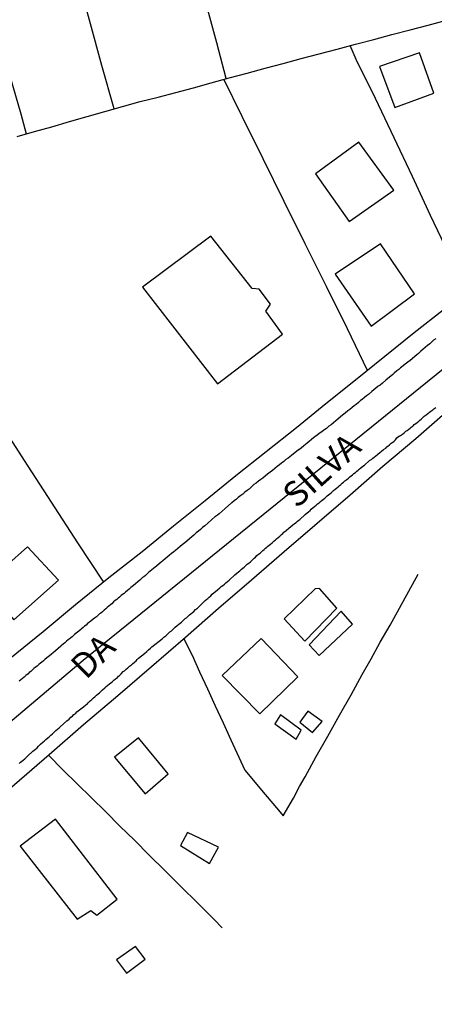
# Model space of a CAD drawing. Units: millimetres. Extents: x 187951 to 190363, y 1665975 to 1668749.
# Drawn here: x 190185 to 190226, y 1666338 to 1666436 of the extents above; entities that cross this region are included whole.
import ezdxf
from ezdxf.enums import TextEntityAlignment as Align

# ---------------------------------------------------------------- set-up
doc = ezdxf.new("R2010")
doc.units = ezdxf.units.MM
for name, color, linetype in [('V-EDIFICACAO', 2, 'Continuous'), ('V-EIXO_DE_LOGRADOURO', 3, 'Continuous'), ('V-LOTE', 1, 'Continuous'), ('V-NOME_DOS_LOGRADOUROS', 7, 'Continuous'), ('V-QUADRA', 6, 'Continuous'), ('V-TESTADA', 5, 'Continuous')]:
    doc.layers.add(name, color=color, linetype=linetype)

msp = doc.modelspace()

# ---------------------------------------------------------------- linework, layer by layer
at = {"layer": 'V-EDIFICACAO'}
for points in [[(190220.74, 1666431.6), (190222.27, 1666427.5), (190226.19, 1666428.91), (190224.74, 1666432.95), (190220.74, 1666431.6)], [(190218.66, 1666424.03), (190214.32, 1666420.85), (190217.71, 1666416.09), (190222.17, 1666419.23), (190218.66, 1666424.03)], [(190203.83, 1666414.63), (190197.01, 1666409.52), (190204.5, 1666399.85), (190211.02, 1666404.83), (190209.36, 1666407.13), (190209.81, 1666407.82), (190208.67, 1666409.32), (190207.99, 1666409.38), (190203.83, 1666414.63)], [(190216.29, 1666410.83), (190219.9, 1666405.62), (190224.23, 1666408.84), (190220.84, 1666413.86), (190216.29, 1666410.83)], [(190185.49, 1666383.55), (190181.11, 1666379.67), (190184.1, 1666376.26), (190188.58, 1666380.21), (190185.49, 1666383.55)], [(190214.28, 1666379.36), (190211.2, 1666376.35), (190213.27, 1666374.12), (190216.45, 1666377.43), (190214.74, 1666379.37), (190214.28, 1666379.36)], [(190213.68, 1666373.76), (190214.69, 1666372.67), (190218.03, 1666375.83), (190216.9, 1666377.1), (190213.68, 1666373.76)], [(190204.96, 1666370.68), (190208.75, 1666366.85), (190212.56, 1666370.55), (190208.89, 1666374.37), (190204.96, 1666370.68)], [(190210.81, 1666366.76), (190210.26, 1666365.85), (190212.38, 1666364.33), (190212.9, 1666365.2), (190210.81, 1666366.76)], [(190213.57, 1666367.1), (190212.77, 1666366.01), (190214.01, 1666364.97), (190214.99, 1666366.07), (190213.57, 1666367.1)], [(190194.19, 1666362.51), (190197.26, 1666358.86), (190199.56, 1666360.85), (190196.6, 1666364.45), (190194.19, 1666362.51)], [(190184.74, 1666353.6), (190190.47, 1666346.31), (190191.81, 1666347.18), (190192.41, 1666346.72), (190194.45, 1666348.32), (190188.27, 1666356.33), (190184.74, 1666353.6)], [(190201.5, 1666354.99), (190200.81, 1666353.67), (190203.71, 1666351.89), (190204.61, 1666353.53), (190201.5, 1666354.99)], [(190194.4, 1666342.25), (190195.41, 1666340.91), (190197.26, 1666342.33), (190196.31, 1666343.58), (190194.4, 1666342.25)]]:
    msp.add_lwpolyline(points, close=True, dxfattribs=at)
at = {"layer": 'V-EIXO_DE_LOGRADOURO'}
msp.add_lwpolyline([(190007.32, 1666226.09), (190046.44, 1666253.9), (190084.49, 1666286.06), (190136.85, 1666326.48), (190191.04, 1666372.21), (190242.18, 1666413.51), (190261.66, 1666423.54), (190272.01, 1666425.02), (190303.37, 1666423.84), (190336.55, 1666424.43), (190362.73, 1666430.63)], dxfattribs=at)
at = {"layer": 'V-LOTE'}
for points in [[(190205.38, 1666430.38), (190204.44, 1666433.94), (190203.44, 1666437.61), (190202.38, 1666441.3), (190201.38, 1666445.04), (190200.36, 1666448.8), (190199.71, 1666451.08)], [(190194.17, 1666427.34), (190192.94, 1666431.69), (190191.79, 1666435.85), (190190.64, 1666440.01), (190189.45, 1666444.24), (190188.44, 1666447.86)], [(190179.69, 1666445.44), (190180.96, 1666440.78), (190182.2, 1666436.16), (190183.46, 1666431.54), (190184.81, 1666426.86), (190185.33, 1666424.85)], [(190184.43, 1666424.59), (190186.18, 1666425.1), (190187.93, 1666425.56), (190189.7, 1666426.09), (190191.47, 1666426.58), (190193.24, 1666427.08), (190195.01, 1666427.58), (190196.78, 1666428.07), (190198.55, 1666428.52), (190200.32, 1666428.99), (190202.09, 1666429.46), (190203.88, 1666429.95), (190205.68, 1666430.46), (190207.48, 1666430.93), (190209.28, 1666431.41), (190211.08, 1666431.89), (190212.88, 1666432.37), (190214.69, 1666432.85), (190216.51, 1666433.33), (190218.33, 1666433.81), (190220.15, 1666434.29), (190221.97, 1666434.77), (190223.79, 1666435.25), (190225.61, 1666435.73), (190227.44, 1666436.22)], [(190229.44, 1666409.09), (190227.67, 1666412.85), (190225.85, 1666416.68), (190224.03, 1666420.57), (190222.21, 1666424.46), (190220.34, 1666428.38), (190218.41, 1666432.3), (190217.78, 1666433.67)], [(190219.54, 1666401.19), (190217.52, 1666405.34), (190215.42, 1666409.59), (190213.29, 1666413.84), (190211.18, 1666418.09), (190209.08, 1666422.34), (190206.98, 1666426.6), (190205.14, 1666430.31)], [(190193.11, 1666380.03), (190190.53, 1666383.96), (190187.9, 1666388.03), (190185.19, 1666392.17), (190182.52, 1666396.27), (190179.87, 1666400.32), (190177.22, 1666404.37), (190174.57, 1666408.42), (190171.94, 1666412.47), (190170.9, 1666413.91)], [(190227.11, 1666407.23), (190224.22, 1666404.94), (190221.27, 1666402.58), (190218.32, 1666400.22), (190215.37, 1666397.84), (190212.42, 1666395.46), (190209.38, 1666393.05), (190206.34, 1666390.64), (190203.26, 1666388.14), (190200.11, 1666385.6), (190196.96, 1666383.05), (190193.64, 1666380.46), (190190.3, 1666377.76), (190187.04, 1666375.06), (190183.72, 1666372.36)], [(190156.51, 1666335.85), (190159.09, 1666338.08), (190161.67, 1666340.31), (190164.23, 1666342.54), (190166.79, 1666344.77), (190170.31, 1666347.77), (190173.78, 1666350.77), (190177.25, 1666353.77), (190180.72, 1666356.77), (190184.19, 1666359.77), (190187.66, 1666362.77), (190191.09, 1666365.77), (190194.52, 1666368.68), (190197.91, 1666371.59), (190201.3, 1666374.5), (190204.6, 1666377.4), (190207.9, 1666380.24), (190211.2, 1666383.08), (190214.5, 1666385.92), (190217.8, 1666388.76), (190221.08, 1666391.6), (190224.36, 1666394.39), (190227.59, 1666397.18)], [(190201.14, 1666374.36), (190201.96, 1666372.73), (190202.71, 1666371.05), (190203.5, 1666369.36), (190204.27, 1666367.66), (190205.06, 1666365.96), (190205.85, 1666364.26), (190206.64, 1666362.52), (190207.25, 1666361.2), (190209.28, 1666358.77), (190210.61, 1666357.2), (190211.09, 1666356.65), (190212.12, 1666358.42), (190212.72, 1666359.57), (190213.28, 1666360.54), (190214.38, 1666362.57), (190215.56, 1666364.6), (190216.72, 1666366.71), (190217.88, 1666368.76), (190219.01, 1666370.79), (190219.91, 1666372.35), (190220.81, 1666374.03), (190221.79, 1666375.72), (190222.72, 1666377.41), (190223.66, 1666379.11), (190224.62, 1666380.81)], [(190187.58, 1666362.7), (190189.06, 1666361.23), (190190.44, 1666359.84), (190191.88, 1666358.45), (190193.32, 1666357.06), (190194.72, 1666355.63), (190196.19, 1666354.2), (190197.66, 1666352.71), (190199.27, 1666351.16), (190200.86, 1666349.56), (190202.5, 1666347.94), (190204.16, 1666346.29), (190204.99, 1666345.46)]]:
    msp.add_lwpolyline(points, dxfattribs=at)
at = {"layer": 'V-QUADRA'}
for points in [[(190226.36, 1666404.35), (190226.15, 1666404.2), (190225.93, 1666404.01), (190225.76, 1666403.85), (190225.55, 1666403.68), (190225.29, 1666403.47), (190225.08, 1666403.28), (190224.86, 1666403.13), (190224.65, 1666402.87), (190224.48, 1666402.74), (190224.27, 1666402.57), (190224.01, 1666402.36), (190223.79, 1666402.19), (190223.56, 1666402), (190223.32, 1666401.8), (190223.11, 1666401.65), (190222.85, 1666401.46), (190222.66, 1666401.27), (190222.47, 1666401.14), (190222.21, 1666400.93), (190222.06, 1666400.78), (190221.36, 1666400.2), (190221.04, 1666399.92), (190220.8, 1666399.73), (190220.59, 1666399.6), (190220.57, 1666399.58), (190219.97, 1666399.09), (190219.63, 1666398.79), (190219.44, 1666398.66), (190219.22, 1666398.47), (190219.01, 1666398.28), (190218.84, 1666398.17), (190218.62, 1666397.98), (190218.39, 1666397.79), (190218.2, 1666397.66), (190218, 1666397.47), (190217.77, 1666397.27), (190217.55, 1666397.14), (190217.3, 1666396.93), (190217.04, 1666396.72), (190216.83, 1666396.55), (190216.57, 1666396.33), (190216.36, 1666396.16), (190216.14, 1666395.95), (190215.89, 1666395.76), (190215.67, 1666395.61), (190215.42, 1666395.39), (190215.16, 1666395.22), (190214.95, 1666395.05), (190214.69, 1666394.88), (190214.48, 1666394.71), (190214.26, 1666394.54), (190214.11, 1666394.45), (190213.49, 1666393.9), (190213.15, 1666393.64), (190212.9, 1666393.43), (190212.64, 1666393.26), (190212.62, 1666393.26), (190211.93, 1666392.68), (190211.57, 1666392.4), (190211.36, 1666392.27), (190211.16, 1666392.08), (190210.93, 1666391.91), (190210.72, 1666391.74), (190210.5, 1666391.57), (190210.25, 1666391.37), (190210.03, 1666391.18), (190209.78, 1666391.01), (190209.52, 1666390.8), (190209.31, 1666390.65), (190209.05, 1666390.43), (190208.84, 1666390.29), (190208.62, 1666390.11), (190208.37, 1666389.92), (190208.15, 1666389.77), (190207.92, 1666389.56), (190207.68, 1666389.32), (190207.47, 1666389.17), (190207.25, 1666389), (190207.04, 1666388.83), (190206.83, 1666388.68), (190206.59, 1666388.47), (190206.4, 1666388.3), (190206.19, 1666388.15), (190205.93, 1666387.96), (190205.91, 1666387.96), (190205.27, 1666387.38), (190204.97, 1666387.1), (190204.66, 1666386.85), (190204.52, 1666386.72), (190204.31, 1666386.57), (190204.28, 1666386.57), (190203.54, 1666385.9), (190203.24, 1666385.65), (190203.02, 1666385.48), (190202.79, 1666385.28), (190202.6, 1666385.11), (190202.38, 1666384.96), (190202.15, 1666384.71), (190201.95, 1666384.56), (190201.7, 1666384.34), (190201.44, 1666384.13), (190201.23, 1666383.94), (190200.97, 1666383.75), (190200.76, 1666383.58), (190200.54, 1666383.38), (190200.31, 1666383.19), (190200.12, 1666383.04), (190199.9, 1666382.87), (190199.67, 1666382.68), (190199.48, 1666382.53), (190199.26, 1666382.36), (190199.05, 1666382.16), (190198.88, 1666382.01), (190198.66, 1666381.84), (190198.41, 1666381.63), (190198.28, 1666381.5), (190197.61, 1666380.97), (190197.42, 1666380.82), (190197.3, 1666380.69), (190197.12, 1666380.56), (190197, 1666380.48), (190196.83, 1666380.33), (190196.72, 1666380.22), (190196.08, 1666379.67), (190195.82, 1666379.47), (190195.67, 1666379.32), (190195.5, 1666379.19), (190195.31, 1666379.02), (190195.16, 1666378.89), (190195.01, 1666378.79), (190194.86, 1666378.68), (190194.69, 1666378.51), (190194.56, 1666378.42), (190194.41, 1666378.28), (190194.26, 1666378.17), (190194.09, 1666378.04), (190193.94, 1666377.85), (190193.79, 1666377.74), (190193.64, 1666377.61), (190193.47, 1666377.48), (190193.32, 1666377.36), (190193.15, 1666377.21), (190192.98, 1666377.06), (190192.83, 1666376.93), (190192.68, 1666376.84), (190192.53, 1666376.69), (190192.38, 1666376.54), (190192.19, 1666376.41), (190192.04, 1666376.31), (190191.87, 1666376.16), (190191.7, 1666376.03), (190191.5, 1666375.88), (190191.36, 1666375.73), (190191.2, 1666375.63), (190191.06, 1666375.47), (190190.86, 1666375.33), (190190.78, 1666375.26), (190190.18, 1666374.77), (190189.96, 1666374.56), (190189.82, 1666374.45), (190189.66, 1666374.32), (190189.56, 1666374.24), (190189.39, 1666374.11), (190189.22, 1666373.96), (190189.04, 1666373.81), (190188.92, 1666373.7), (190188.81, 1666373.6), (190188.3, 1666373.15), (190188.06, 1666372.95), (190187.87, 1666372.8), (190187.68, 1666372.65), (190187.55, 1666372.55), (190187.42, 1666372.44), (190187.23, 1666372.27), (190187.08, 1666372.14), (190186.91, 1666372.01), (190186.78, 1666371.91), (190186.61, 1666371.78), (190186.44, 1666371.63), (190186.27, 1666371.5), (190186.12, 1666371.37), (190185.95, 1666371.22), (190185.8, 1666371.09), (190185.65, 1666370.99), (190185.54, 1666370.84), (190185.31, 1666370.67), (190185.16, 1666370.52), (190184.99, 1666370.39), (190184.82, 1666370.26), (190184.64, 1666370.11)], [(190184.64, 1666361.88), (190184.79, 1666362.03), (190185.03, 1666362.23), (190185.2, 1666362.35), (190185.33, 1666362.48), (190185.48, 1666362.61), (190186.03, 1666363.1), (190186.27, 1666363.32), (190186.44, 1666363.46), (190186.57, 1666363.6), (190186.78, 1666363.81), (190187.02, 1666364), (190187.17, 1666364.15), (190187.33, 1666364.28), (190187.51, 1666364.45), (190187.68, 1666364.58), (190187.83, 1666364.7), (190187.98, 1666364.86), (190188.19, 1666365.05), (190188.32, 1666365.17), (190188.49, 1666365.3), (190188.64, 1666365.46), (190188.75, 1666365.56), (190189.41, 1666366.14), (190189.65, 1666366.33), (190189.81, 1666366.5), (190189.99, 1666366.63), (190190.13, 1666366.78), (190190.33, 1666366.93), (190190.43, 1666367.04), (190191.08, 1666367.55), (190191.31, 1666367.74), (190191.44, 1666367.82), (190191.54, 1666367.96), (190191.76, 1666368.15), (190191.93, 1666368.29), (190192.08, 1666368.45), (190192.21, 1666368.55), (190192.38, 1666368.7), (190192.55, 1666368.85), (190192.68, 1666368.94), (190192.83, 1666369.09), (190193, 1666369.26), (190193.23, 1666369.45), (190193.36, 1666369.58), (190193.53, 1666369.7), (190193.68, 1666369.84), (190193.83, 1666369.94), (190193.98, 1666370.07), (190194.13, 1666370.22), (190194.3, 1666370.35), (190194.48, 1666370.47), (190194.58, 1666370.6), (190194.69, 1666370.69), (190194.86, 1666370.86), (190195.07, 1666371.08), (190195.2, 1666371.16), (190195.35, 1666371.31), (190195.54, 1666371.46), (190195.69, 1666371.61), (190195.88, 1666371.76), (190196.01, 1666371.86), (190196.18, 1666372.02), (190196.36, 1666372.14), (190196.46, 1666372.27), (190196.59, 1666372.4), (190197.21, 1666372.89), (190197.44, 1666373.08), (190197.59, 1666373.25), (190197.81, 1666373.42), (190197.92, 1666373.54), (190198.98, 1666374.36), (190199.03, 1666374.43), (190199.07, 1666374.45), (190199.13, 1666374.51), (190199.32, 1666374.66), (190199.47, 1666374.79), (190199.6, 1666374.92), (190199.75, 1666375.05), (190199.86, 1666375.13), (190199.99, 1666375.24), (190200.14, 1666375.37), (190200.27, 1666375.5), (190200.46, 1666375.67), (190200.63, 1666375.82), (190200.76, 1666375.92), (190200.89, 1666376.03), (190201.03, 1666376.16), (190201.14, 1666376.24), (190201.27, 1666376.37), (190201.4, 1666376.46), (190201.57, 1666376.63), (190201.7, 1666376.74), (190201.85, 1666376.84), (190201.99, 1666376.99), (190202.13, 1666377.08), (190202.29, 1666377.27), (190202.49, 1666377.42), (190202.66, 1666377.57), (190202.79, 1666377.7), (190202.89, 1666377.81), (190203, 1666377.91), (190203.13, 1666378.04), (190203.28, 1666378.17), (190203.43, 1666378.3), (190203.54, 1666378.38), (190203.68, 1666378.53), (190203.83, 1666378.66), (190203.98, 1666378.81), (190204.52, 1666379.26), (190204.73, 1666379.45), (190204.86, 1666379.58), (190205.03, 1666379.69), (190205.2, 1666379.81), (190205.35, 1666379.95), (190205.52, 1666380.07), (190205.69, 1666380.22), (190206.25, 1666380.75), (190206.46, 1666380.93), (190206.61, 1666381.05), (190206.74, 1666381.16), (190206.91, 1666381.31), (190207.04, 1666381.42), (190207.17, 1666381.52), (190207.32, 1666381.65), (190207.47, 1666381.8), (190207.64, 1666381.93), (190207.81, 1666382.06), (190207.94, 1666382.18), (190208.06, 1666382.29), (190208.19, 1666382.42), (190208.32, 1666382.53), (190208.45, 1666382.68), (190208.62, 1666382.81), (190208.77, 1666382.93), (190208.9, 1666383.06), (190209.05, 1666383.17), (190209.18, 1666383.28), (190209.3, 1666383.4), (190209.45, 1666383.51), (190209.56, 1666383.62), (190209.69, 1666383.72), (190209.82, 1666383.83), (190209.99, 1666383.96), (190210.16, 1666384.11), (190210.31, 1666384.24), (190210.42, 1666384.36), (190210.57, 1666384.47), (190210.76, 1666384.62), (190210.93, 1666384.77), (190211.06, 1666384.88), (190211.16, 1666385.01), (190211.21, 1666385.05), (190211.85, 1666385.58), (190212.06, 1666385.76), (190212.21, 1666385.88), (190212.38, 1666385.99), (190212.51, 1666386.12), (190212.64, 1666386.2), (190212.75, 1666386.29), (190213.3, 1666386.78), (190213.49, 1666386.95), (190213.62, 1666387.06), (190213.79, 1666387.19), (190213.9, 1666387.32), (190214.09, 1666387.48), (190214.22, 1666387.59), (190214.39, 1666387.7), (190214.54, 1666387.85), (190214.69, 1666387.95), (190214.82, 1666388.09), (190214.99, 1666388.21), (190215.12, 1666388.32), (190215.25, 1666388.42), (190215.39, 1666388.56), (190215.5, 1666388.64), (190215.63, 1666388.75), (190215.76, 1666388.85), (190215.91, 1666388.98), (190216.02, 1666389.07), (190216.14, 1666389.17), (190216.29, 1666389.3), (190216.44, 1666389.41), (190216.59, 1666389.54), (190216.7, 1666389.64), (190216.85, 1666389.79), (190216.98, 1666389.9), (190217.13, 1666390.01), (190217.27, 1666390.16), (190217.45, 1666390.29), (190217.62, 1666390.41), (190217.75, 1666390.54), (190217.9, 1666390.65), (190218.02, 1666390.76), (190218.17, 1666390.88), (190218.32, 1666390.99), (190218.47, 1666391.12), (190218.58, 1666391.2), (190218.71, 1666391.33), (190218.88, 1666391.46), (190219.07, 1666391.61), (190219.22, 1666391.7), (190219.24, 1666391.7), (190219.73, 1666392.17), (190219.95, 1666392.31), (190220.07, 1666392.42), (190220.2, 1666392.53), (190220.37, 1666392.66), (190220.5, 1666392.76), (190220.57, 1666392.83), (190221.12, 1666393.28), (190221.36, 1666393.43), (190221.48, 1666393.56), (190221.57, 1666393.62), (190221.72, 1666393.75), (190221.91, 1666393.9), (190222.06, 1666394), (190222.19, 1666394.13), (190222.32, 1666394.26), (190222.47, 1666394.45), (190222.68, 1666394.6), (190222.73, 1666394.62), (190222.77, 1666394.64), (190222.81, 1666394.66), (190222.85, 1666394.69), (190222.9, 1666394.71), (190222.94, 1666394.75), (190223.02, 1666394.82), (190223.2, 1666394.96), (190223.36, 1666395.1), (190223.5, 1666395.18), (190223.67, 1666395.33), (190223.79, 1666395.41), (190223.92, 1666395.52), (190224.09, 1666395.65), (190224.22, 1666395.78), (190224.37, 1666395.88), (190224.52, 1666395.99), (190224.67, 1666396.12), (190224.78, 1666396.2), (190224.9, 1666396.31), (190225.05, 1666396.46), (190225.22, 1666396.61), (190225.4, 1666396.74), (190225.59, 1666396.89), (190225.74, 1666397), (190225.89, 1666397.1), (190226.06, 1666397.25), (190226.19, 1666397.36), (190226.36, 1666397.49)]]:
    msp.add_lwpolyline(points, dxfattribs=at)
at = {"layer": 'V-TESTADA'}
for points in [[(190227.11, 1666407.23), (190224.22, 1666404.94), (190221.27, 1666402.58), (190218.32, 1666400.22), (190215.37, 1666397.84), (190212.42, 1666395.46), (190209.38, 1666393.05), (190206.34, 1666390.64), (190203.26, 1666388.14), (190200.11, 1666385.6), (190196.96, 1666383.05), (190193.64, 1666380.46), (190190.3, 1666377.76), (190187.04, 1666375.06), (190183.72, 1666372.36)], [(190156.51, 1666335.85), (190159.09, 1666338.08), (190161.67, 1666340.31), (190164.23, 1666342.54), (190166.79, 1666344.77), (190170.31, 1666347.77), (190173.78, 1666350.77), (190177.25, 1666353.77), (190180.72, 1666356.77), (190184.19, 1666359.77), (190187.66, 1666362.77), (190191.09, 1666365.77), (190194.52, 1666368.68), (190197.91, 1666371.59), (190201.3, 1666374.5), (190204.6, 1666377.4), (190207.9, 1666380.24), (190211.2, 1666383.08), (190214.5, 1666385.92), (190217.8, 1666388.76), (190221.08, 1666391.6), (190224.36, 1666394.39), (190227.59, 1666397.18)]]:
    msp.add_lwpolyline(points, dxfattribs=at)

# ---------------------------------------------------------------- texts
at = {"layer": 'V-NOME_DOS_LOGRADOUROS'}
for s, rotation, p in [('SILVA', 42, (190212.963, 1666386.73)), ('DA', 45, (190191.894, 1666369.644))]:
    msp.add_text(s, height=2.5, rotation=rotation, dxfattribs=at).set_placement(p, align=Align.BOTTOM_LEFT)

doc.saveas('drawing.dxf')
